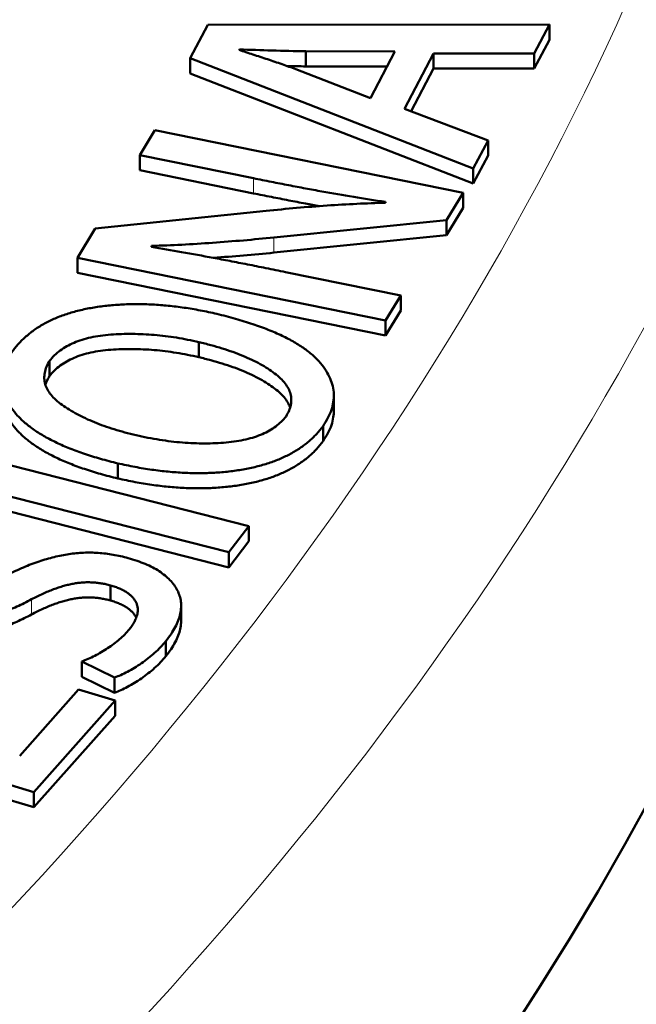
# Model space of a CAD drawing. Units: millimetres. Extents: x 327 to 1632, y 21 to 1777.
# Drawn here: x 1407 to 1417, y 800 to 816 of the extents above; entities that cross this region are included whole.
import ezdxf

# ---------------------------------------------------------------- set-up
doc = ezdxf.new("R2010")
doc.units = ezdxf.units.MM
doc.header["$LTSCALE"] = 7
doc.layers.add('A1 contornos visíveis', color=7, linetype='Continuous', lineweight=50)
doc.layers.add('B1 arestas tangentes', color=7, linetype='Continuous', lineweight=13)

msp = doc.modelspace()

# ---------------------------------------------------------------- linework, layer by layer
at = {"layer": 'A1 contornos visíveis'}
for p, q in [((1410.058977737378, 816.1838963609143), (1409.772011711168, 815.6411403187059)), ((1415.596386516717, 816.1857258033737), (1410.058977737378, 816.1838963609143)), ((1415.349838240678, 815.7194142741527), (1415.596386516717, 816.1857258033738)), ((1415.596386516717, 816.1857258033737), (1415.596386516717, 815.9407768290954)), ((1415.349838240678, 815.4744652998743), (1415.596386516717, 815.9407768290955)), ((1410.5661903535, 815.7770071930396), (1410.571460964015, 815.7843756681576)), ((1410.571460964015, 815.7843756681576), (1410.571460964015, 815.7752418025059)), ((1409.772011711168, 815.641140318706), (1409.772011711168, 815.3961913444276)), ((1409.772011711168, 815.641140318706), (1414.363645136521, 813.8541681572676)), ((1411.647166178827, 815.7535794752448), (1413.093229386808, 815.7494210403815)), ((1411.647166178827, 815.7535794752448), (1411.647166178827, 815.5086305009665)), ((1413.093229386808, 815.7494210403814), (1412.695114547631, 814.9964425874587)), ((1413.247944295495, 814.8238008904834), (1413.720831972488, 815.7182016924323)), ((1413.720831972488, 815.7182016924322), (1415.349838240678, 815.7194142741525)), ((1413.720831972488, 815.7182016924322), (1413.720831972488, 815.473252718154)), ((1415.349838240678, 815.7194142741527), (1415.349838240678, 815.4744652998744)), ((1412.695114547631, 814.9964425874587), (1411.487710592093, 815.4641171014254)), ((1411.647166178827, 815.5086305009665), (1412.963916553875, 815.5048439302028)), ((1413.355806438567, 814.7828580511856), (1413.720831972488, 815.473252718154)), ((1413.720831972488, 815.473252718154), (1415.349838240678, 815.4744652998744)), ((1409.772011711168, 815.3961913444276), (1414.363645136521, 813.6092191829892)), ((1414.604130750035, 814.3090130095409), (1413.247944295495, 814.8238008904834)), ((1409.204288022858, 814.4743872216904), (1408.958617269418, 814.0710523283433)), ((1414.198926749243, 813.460311260407), (1409.204288022858, 814.4743872216903)), ((1414.363645136521, 813.8541681572676), (1414.604130750035, 814.3090130095408)), ((1414.604130750035, 814.3090130095409), (1414.604130750035, 814.0640640352626)), ((1408.958617269418, 814.0710523283433), (1408.958617269418, 813.8261033540649)), ((1408.958617269418, 814.0710523283433), (1410.799778211693, 813.6972360916347)), ((1414.363645136521, 813.6092191829894), (1414.604130750035, 814.0640640352626)), ((1414.363645136521, 813.8541681572676), (1414.363645136521, 813.6092191829892)), ((1408.958617269418, 813.8261033540648), (1410.799778211693, 813.4522871173565)), ((1413.930296112303, 813.0192815172144), (1414.198926749243, 813.460311260407)), ((1414.198926749243, 813.460311260407), (1414.198926749243, 813.2153622861287)), ((1412.942300198039, 813.3134059023802), (1412.942300198039, 813.3003432631483)), ((1412.942300198039, 813.3134059023802), (1412.942347448117, 813.3003448716368)), ((1413.930296112303, 812.774332542936), (1414.198926749243, 813.2153622861288)), ((1411.004972372185, 813.1681760197041), (1408.235380939198, 812.8836645582089)), ((1408.235380939198, 812.8836645582089), (1407.94608640711, 812.4087094501551)), ((1411.131350175588, 812.7361748798029), (1413.930296112303, 813.0192815172144)), ((1413.930296112303, 813.0192815172144), (1413.930296112304, 812.774332542936)), ((1411.131350175588, 812.4912259055246), (1413.930296112303, 812.774332542936)), ((1409.145339522166, 812.5841491517376), (1409.148856254869, 812.6007791587668)), ((1409.148856254869, 812.6007791587668), (1409.148856254869, 812.5835625435744)), ((1407.94608640711, 812.4087094501554), (1407.94608640711, 812.1637604758769)), ((1407.94608640711, 812.4087094501554), (1412.940725133495, 811.3946334888719)), ((1407.94608640711, 812.1637604758769), (1412.940725133495, 811.1496845145936)), ((1413.186395886934, 811.7979683822191), (1411.319119186613, 812.177086976895)), ((1412.940725133495, 811.3946334888718), (1413.186395886934, 811.7979683822191)), ((1413.186395886934, 811.7979683822191), (1413.186395886934, 811.5530194079408)), ((1412.940725133495, 811.1496845145936), (1413.186395886934, 811.5530194079408)), ((1412.940725133495, 811.3946334888718), (1412.940725133495, 811.1496845145934)), ((1409.915238166983, 811.0422479314444), (1409.915238166983, 810.7972989571662)), ((1407.494827099292, 810.7400225826536), (1407.495545676873, 810.7399757920634)), ((1407.494827099292, 810.7400225826536), (1407.494827099292, 810.4950736083754)), ((1407.495545676873, 810.7399757920634), (1407.495545676873, 810.4950268177852)), ((1407.494827099292, 810.4950736083753), (1407.495545676873, 810.4950268177852)), ((1412.102684582501, 810.1769424380808), (1412.102684582501, 809.9319934638025)), ((1411.927337228789, 809.6819651050083), (1411.927337228789, 809.43701613073)), ((1410.723282205114, 808.0621272920112), (1405.878028962804, 809.2941443805855)), ((1408.601767767221, 809.0777981131794), (1408.601767767221, 808.832849138901)), ((1405.554454742658, 808.8699622124889), (1410.399707984968, 807.6379451239146)), ((1405.554454742658, 808.6250132382105), (1410.399707984968, 807.3929961496362)), ((1410.399707984968, 807.6379451239146), (1410.723282205114, 808.062127292011)), ((1410.723282205114, 808.0621272920112), (1410.723282205114, 807.8171783177329)), ((1410.399707984968, 807.3929961496362), (1410.723282205114, 807.8171783177328)), ((1410.399707984968, 807.6379451239146), (1410.399707984968, 807.3929961496362)), ((1408.4822979748, 807.1006801589095), (1408.4822979748, 806.8557311846312)), ((1409.627429653945, 806.7722282614093), (1409.627429653945, 806.527279287131)), ((1409.381183032363, 806.1970484436793), (1409.381183032363, 805.952099469401)), ((1408.015990067683, 805.8663366225255), (1408.015990067683, 805.6213876482473)), ((1408.015990067683, 805.8663366225255), (1408.547187038012, 805.6070584754124)), ((1408.015990067683, 805.6213876482473), (1408.547187038012, 805.3621095011341)), ((1408.547187038012, 805.6070584754124), (1408.547187038012, 805.3621095011341)), ((1407.962531845229, 805.4119436360436), (1407.011121885557, 804.3420057551857)), ((1408.559738213159, 805.2349277249351), (1407.962531845228, 805.4119436360436)), ((1407.241671923514, 803.7526549796933), (1408.559738213159, 805.2349277249352)), ((1408.559738213159, 805.2349277249351), (1408.559738213159, 804.9899787506567)), ((1402.531745413546, 805.1487082992603), (1407.241671923514, 803.7526549796933)), ((1407.241671923514, 803.5077060054149), (1408.559738213159, 804.9899787506567)), ((1402.531745413546, 804.903759324982), (1407.241671923514, 803.5077060054149)), ((1407.241671923514, 803.7526549796933), (1407.241671923514, 803.507706005415))]:
    msp.add_line(p, q, dxfattribs=at)
msp.add_ellipse((1308.137262895273, 823.3007551830945), major_axis=(-114.25, -8.546045815460701e-13), ratio=0.5773502691896276, start_param=2.840531346065005e-15, end_param=3.141592653589794, dxfattribs=at)
for points, knots in [([(1411.487710592093, 815.4641171014252), (1411.413152994535, 815.490809368642), (1411.261235731147, 815.5451970678442), (1411.028877046462, 815.6238544989152), (1410.79513750806, 815.7003212036741), (1410.641488883301, 815.7517859044558), (1410.5661903535, 815.7770071930396)], [0, 0, 0, 0, 0.2461571728541795, 0.501565571968168, 0.755732407679103, 1, 1, 1, 1]), ([(1410.571460964015, 815.7843756681575), (1410.747372677059, 815.7778139860923), (1411.105673903164, 815.764448993571), (1411.46450628597, 815.7572460558075), (1411.647166178827, 815.7535794752448)], [0, 0, 0, 0, 0.4909603993153059, 1, 1, 1, 1]), ([(1410.799778211693, 813.6972360916347), (1410.896622582818, 813.677773923347), (1411.087118177072, 813.6394912924575), (1411.368281035633, 813.5840248928426), (1411.640854405305, 813.532707956893), (1411.99044586172, 813.4673600706052), (1412.422473876771, 813.3926441886141), (1412.769373974439, 813.3397654325585), (1412.942300198039, 813.3134059023802)], [0, 0, 0, 0, 0.1370888192350522, 0.2696575524489718, 0.3972091519362666, 0.5203656397251402, 0.7609070761628081, 1, 1, 1, 1]), ([(1410.799778211693, 813.4522871173565), (1410.896622582818, 813.4328249490686), (1411.087118177072, 813.3945423181791), (1411.368281035633, 813.3390759185644), (1411.628356582405, 813.2901119269908), (1411.794255982422, 813.2590853475378), (1411.869525496514, 813.2452778464876)], [0, 0, 0, 0, 0.1370888192350522, 0.2696575524489718, 0.3972091519362666, 0.5027919279936288, 0.5027919279936288, 0.5027919279936288, 0.5027919279936288]), ([(1412.942347448117, 813.3003448716368), (1412.786916426879, 813.2950536842345), (1412.470100068856, 813.2842686124447), (1411.98940680218, 813.2546947133941), (1411.498329679579, 813.2181217702204), (1411.169900972429, 813.1848728084154), (1411.004972372185, 813.168176019704)], [0, 0, 0, 0, 0.2392425024453, 0.4876500051631996, 0.7427107751436327, 1, 1, 1, 1]), ([(1409.148856254869, 812.6007791587668), (1409.312006633383, 812.6065461234891), (1409.642204013115, 812.618217788965), (1410.138587736937, 812.6505937786956), (1410.636515446516, 812.6892185703132), (1410.967131816241, 812.720591721119), (1411.131350175588, 812.7361748798029)], [0, 0, 0, 0, 0.2454658051211359, 0.4967942238497282, 0.7500558516132205, 1, 1, 1, 1]), ([(1411.319119186613, 812.1770869768949), (1411.213575243006, 812.1986224281201), (1411.008085443317, 812.2405510827375), (1410.706994740608, 812.3001465381839), (1410.422124756619, 812.3559510864735), (1410.066940779339, 812.4229467172164), (1409.644358205689, 812.5009104750834), (1409.308935539648, 812.5568605622503), (1409.145339522166, 812.5841491517376)], [0, 0, 0, 0, 0.1469262814333977, 0.2860595417300659, 0.4177693553593028, 0.5417595051915912, 0.7765019255115894, 1, 1, 1, 1]), ([(1410.148705878914, 812.4073978787548), (1410.312187252627, 812.4191118855613), (1410.640370746636, 812.4446354366984), (1410.967131816241, 812.4756427468408), (1411.131350175588, 812.4912259055246)], [0.5026620799715572, 0.5026620799715572, 0.5026620799715572, 0.5026620799715572, 0.7500558516132205, 1, 1, 1, 1]), ([(1410.20576493706, 811.5002816534167), (1410.11695726389, 811.5196454895182), (1409.942683326864, 811.5576445928939), (1409.679139871902, 811.6009373529555), (1409.421451727359, 811.6327661320918), (1409.169479783851, 811.6525373329496), (1408.922900741787, 811.6596183159178), (1408.681940922896, 811.654212688736), (1408.44666790597, 811.6359154410455), (1408.218496144688, 811.6062050024975), (1407.999600115772, 811.5644744344024), (1407.795814014168, 811.5076140401994), (1407.606012714677, 811.4384865582689), (1407.43235020858, 811.3558344712874), (1407.27272475051, 811.2606549067954), (1407.131073764292, 811.1513015448952), (1407.000916827913, 811.0302374791277), (1406.930869885565, 810.9420655878517), (1406.89501614314, 810.8969345346896)], [0, 0, 0, 0, 0.07300799567980651, 0.1432690485785301, 0.2105611088372437, 0.2756065819830454, 0.3386832053187733, 0.4002654513968815, 0.4608629054566289, 0.5210644523116499, 0.5800030499033337, 0.6377938949818519, 0.6947540671572237, 0.7522502356830042, 0.8105388949860566, 0.8708521046839612, 0.9338952534087751, 1, 1, 1, 1]), ([(1411.927337228789, 809.6819651050082), (1411.955550287464, 809.7255250054535), (1412.010880606894, 809.8109529356083), (1412.066769562751, 809.9419875509864), (1412.097935939085, 810.0717252581179), (1412.106837529307, 810.2004321407245), (1412.088033821284, 810.3278897983758), (1412.047086035845, 810.4543309190091), (1411.980344102245, 810.5793461694228), (1411.890582003704, 810.7027219833317), (1411.774331612502, 810.8225511071184), (1411.63073611594, 810.937303204965), (1411.459435135235, 811.045916901711), (1411.261690190126, 811.1490596833936), (1411.036566246699, 811.2462370577678), (1410.784371962308, 811.337494682542), (1410.505881832844, 811.4236199888809), (1410.307817970844, 811.4742132928855), (1410.20576493706, 811.5002816534167)], [0, 0, 0, 0, 0.05969454483434899, 0.1170705477879862, 0.1728949313752556, 0.2277000104772846, 0.2821432618714061, 0.3368425649538519, 0.3926136786293026, 0.4498431598394013, 0.5084184298124412, 0.5686246201327532, 0.6312721741530983, 0.6967420129600362, 0.7659567404969948, 0.8394362776233936, 0.9172690322267276, 1, 1, 1, 1]), ([(1407.495545676873, 810.7399757920634), (1407.520626905872, 810.7697941325772), (1407.569728424099, 810.8281694933019), (1407.664566543015, 810.90645771687), (1407.769746247636, 810.9756696146553), (1407.88958525377, 811.0335330362542), (1408.020755266595, 811.0820966597296), (1408.164617550863, 811.120449832635), (1408.321556741368, 811.1474105656679), (1408.488169443437, 811.164932877346), (1408.661500331584, 811.1737310352738), (1408.837517934072, 811.1764752207897), (1409.0148654362, 811.1706385367202), (1409.193374623387, 811.1600756062879), (1409.372874524308, 811.1411024646229), (1409.553211911323, 811.1149832158679), (1409.73506633099, 811.0825397882417), (1409.854685646541, 811.0557893013755), (1409.915238166983, 811.0422479314444)], [0, 0, 0, 0, 0.0624786261655477, 0.122314397016733, 0.1796840648339162, 0.2358083440078934, 0.2919420546450604, 0.349058561102314, 0.4078636036452304, 0.4698941443923053, 0.5332994521180775, 0.5973123778489882, 0.6615966006431162, 0.7267326458341681, 0.792747618092242, 0.8602455005750445, 0.9292548436326331, 1, 1, 1, 1]), ([(1409.915238166983, 811.0422479314444), (1409.980864813315, 811.0262900161334), (1410.109594198437, 810.9949879042526), (1410.293759016745, 810.9416550805521), (1410.465668033388, 810.8840958721338), (1410.625736928061, 810.8225842760656), (1410.773234615755, 810.7567522133337), (1410.909924320833, 810.6878476463753), (1411.032902270484, 810.6137091980598), (1411.144422579271, 810.536974655965), (1411.240359778072, 810.4569356204989), (1411.315818509778, 810.3739819350744), (1411.370759677207, 810.2889865039363), (1411.404477920119, 810.2020947337083), (1411.417775327375, 810.113272999137), (1411.407516730347, 810.0227178237232), (1411.380205800965, 809.9300025064415), (1411.345640564837, 809.8693784016781), (1411.32795154053, 809.8383535517735)], [0, 0, 0, 0, 0.07610300125234186, 0.1492791892454967, 0.2200563146232021, 0.2884163159817697, 0.3546503786829928, 0.4192196847871056, 0.4821894594071232, 0.5445077226784661, 0.6045234223143915, 0.6620306930297647, 0.7175367810316965, 0.7719960147249073, 0.8264178226023804, 0.8819823821313237, 0.9396035802134756, 1, 1, 1, 1]), ([(1406.896166120848, 810.8968473893146), (1406.867130731566, 810.8512035885137), (1406.810347902572, 810.7619406511272), (1406.758120477937, 810.6248331469716), (1406.728538410537, 810.490194392893), (1406.726904375054, 810.3573098447473), (1406.748669554936, 810.2266063173969), (1406.799111053575, 810.0981852028858), (1406.873976894269, 809.9717955147728), (1406.974873905368, 809.848166581338), (1407.099504982277, 809.7289110404746), (1407.247145863694, 809.6153411524816), (1407.418981423666, 809.5093220883188), (1407.611347789677, 809.4089028952362), (1407.826618684993, 809.3154424909796), (1408.063998288893, 809.2287860466315), (1408.323448307646, 809.1483193197911), (1408.507406172535, 809.1017076649053), (1408.601767767221, 809.0777981131793)], [0, 0, 0, 0, 0.06276565230915065, 0.1227471506266696, 0.1809313555068141, 0.2378530017287353, 0.294093334013706, 0.3502271373548867, 0.4075986782627675, 0.4663747207970933, 0.5264703776950357, 0.5872821927681507, 0.6495050887660954, 0.7137988548773141, 0.7805305894185716, 0.8501740923447244, 0.9231464684577732, 1, 1, 1, 1]), ([(1407.495545676873, 810.495026817785), (1407.520626905872, 810.5248451582988), (1407.569728424099, 810.5832205190236), (1407.664566543015, 810.6615087425915), (1407.769746247636, 810.7307206403771), (1407.88958525377, 810.7885840619758), (1408.020755266595, 810.8371476854513), (1408.164617550863, 810.8755008583568), (1408.321556741368, 810.9024615913896), (1408.488169443437, 810.9199839030678), (1408.661500331584, 810.9287820609956), (1408.837517934072, 810.9315262465112), (1409.0148654362, 810.9256895624418), (1409.193374623387, 810.9151266320094), (1409.372874524308, 810.8961534903444), (1409.553211911323, 810.8700342415897), (1409.73506633099, 810.8375908139633), (1409.854685646541, 810.8108403270973), (1409.915238166983, 810.797298957166)], [0, 0, 0, 0, 0.0624786261655477, 0.122314397016733, 0.1796840648339162, 0.2358083440078934, 0.2919420546450604, 0.349058561102314, 0.4078636036452304, 0.4698941443923053, 0.5332994521180775, 0.5973123778489882, 0.6615966006431162, 0.7267326458341681, 0.792747618092242, 0.8602455005750445, 0.9292548436326331, 1, 1, 1, 1]), ([(1408.898047827673, 809.5341964229274), (1408.836759111252, 809.5490368563562), (1408.715653260527, 809.5783613947136), (1408.540828331622, 809.62803145042), (1408.376887074588, 809.6836881130466), (1408.220831259407, 809.7421107486002), (1408.076143794132, 809.8064052156188), (1407.939432252567, 809.8739508230523), (1407.814218083618, 809.9473085509529), (1407.697486680762, 810.0232096260446), (1407.595722750219, 810.1031147387039), (1407.516720483728, 810.1873333753776), (1407.456791259744, 810.2733941568808), (1407.420295244427, 810.3625080546612), (1407.406936139202, 810.4539856788095), (1407.413203423456, 810.5479278885183), (1407.441547117252, 810.6443540059439), (1407.476784735, 810.7076260380936), (1407.494827099292, 810.7400225826535)], [0, 0, 0, 0, 0.07111981780926421, 0.1405320023367451, 0.2083206934025633, 0.2745598382183941, 0.3394399470836257, 0.4035760342469863, 0.4669754757697109, 0.5301853758879498, 0.5916381913099376, 0.650340571054601, 0.7072599774647251, 0.763106276219926, 0.8193931186522041, 0.8769192780516775, 0.9369802113576755, 1, 1, 1, 1]), ([(1409.915238166983, 810.797298957166), (1409.980864813315, 810.7813410418552), (1410.109594198437, 810.7500389299744), (1410.293759016745, 810.6967061062737), (1410.465668033388, 810.6391468978555), (1410.625736928061, 810.5776353017874), (1410.773234615755, 810.5118032390554), (1410.909924320833, 810.4428986720969), (1411.032902270484, 810.3687602237816), (1411.144422579271, 810.2920256816866), (1411.240359778072, 810.2119866462207), (1411.315818509778, 810.129032960796), (1411.365977444819, 810.0514357689494), (1411.38709758404, 810.0012818686012), (1411.394122686369, 809.9801073225899)], [0, 0, 0, 0, 0.07610300125234186, 0.1492791892454967, 0.2200563146232021, 0.2884163159817697, 0.3546503786829928, 0.4192196847871056, 0.4821894594071232, 0.5445077226784661, 0.6045234223143915, 0.6620306930297647, 0.7175367810316965, 0.75741873337217, 0.75741873337217, 0.75741873337217, 0.75741873337217]), ([(1407.427961829449, 810.3498991625333), (1407.432668877716, 810.3657929067385), (1407.450193307726, 810.4149299756486), (1407.476784735, 810.4626770638154), (1407.494827099292, 810.4950736083753)], [0.9071193719749716, 0.9071193719749716, 0.9071193719749716, 0.9071193719749716, 0.9369802113576755, 1, 1, 1, 1]), ([(1406.728685797433, 810.1673930815583), (1406.728685797433, 810.1489026035412), (1406.731152557913, 810.0868498254167), (1406.748669554936, 809.9816573431186), (1406.799111053575, 809.8532362286076), (1406.873976894269, 809.7268465404945), (1406.974873905368, 809.6032176070597), (1407.099504982277, 809.4839620661962), (1407.247145863694, 809.3703921782032), (1407.418981423666, 809.2643731140405), (1407.611347789677, 809.163953920958), (1407.826618684993, 809.0704935167013), (1408.063998288893, 808.9838370723531), (1408.323448307646, 808.9033703455127), (1408.507406172535, 808.856758690627), (1408.601767767221, 808.832849138901)], [0.213974934402115, 0.213974934402115, 0.213974934402115, 0.213974934402115, 0.2378530017287353, 0.294093334013706, 0.3502271373548867, 0.4075986782627675, 0.4663747207970933, 0.5264703776950357, 0.5872821927681507, 0.6495050887660954, 0.7137988548773141, 0.7805305894185716, 0.8501740923447244, 0.9231464684577732, 1, 1, 1, 1]), ([(1411.927337228789, 809.43701613073), (1411.955550287464, 809.4805760311752), (1412.010880606894, 809.56600396133), (1412.066769562751, 809.697038576708), (1412.096053225876, 809.8189390270402), (1412.102684582501, 809.8972145860683), (1412.102684582501, 809.9319934638024)], [0, 0, 0, 0, 0.05969454483434899, 0.1170705477879862, 0.1728949313752556, 0.2175510568148834, 0.2175510568148834, 0.2175510568148834, 0.2175510568148834]), ([(1411.32795154053, 809.8383535517735), (1411.303162363114, 809.8094958887037), (1411.254673186486, 809.7530485004668), (1411.164947504135, 809.6759255918074), (1411.061667704613, 809.6086739320594), (1410.946703023925, 809.5500488381858), (1410.817390760885, 809.5018780939407), (1410.675755505679, 809.4630180389622), (1410.521682272612, 809.4336447688091), (1410.356548400432, 809.4145647214483), (1410.184432302162, 809.4028394565792), (1410.007946756729, 809.399617677038), (1409.829001113899, 809.4026591503941), (1409.647552796233, 809.4143012261709), (1409.463345910085, 809.4324401313249), (1409.276880278532, 809.4594575884114), (1409.086709819591, 809.4917238263226), (1408.96164018394, 809.5198801715859), (1408.898047827673, 809.5341964229274)], [0, 0, 0, 0, 0.06052918314450619, 0.1183988562200351, 0.174080873265486, 0.2291436943394105, 0.284399422234923, 0.3405793649827233, 0.3989778074786645, 0.4600761838642353, 0.5231143028183939, 0.5869342475497699, 0.6516098860507578, 0.7173122421338647, 0.784981558450155, 0.8543220684410211, 0.9259292403327272, 1, 1, 1, 1]), ([(1408.601767767221, 809.0777981131793), (1408.694411774137, 809.0577355325827), (1408.875714915056, 809.018473318024), (1409.14910076472, 808.9740411844589), (1409.414644588667, 808.9415454999338), (1409.672701663422, 808.9230926281077), (1409.923481194032, 808.9167172239397), (1410.167015326819, 808.923618417837), (1410.40326109791, 808.9439309030142), (1410.630883893444, 808.9764790294507), (1410.847017089911, 809.0222393820463), (1411.04938645203, 809.0797482888302), (1411.235443479599, 809.1503895718971), (1411.406398984363, 809.2324690674943), (1411.561877721787, 809.3269933527877), (1411.701519766491, 809.4335692464845), (1411.825398748094, 809.5525043749468), (1411.892855314268, 809.6381734593282), (1411.927337228789, 809.6819651050082)], [0, 0, 0, 0, 0.07579290547119054, 0.1483257501349503, 0.2173961639450316, 0.2836150543959925, 0.3473467058470372, 0.4095311295550748, 0.4701509681334853, 0.5301043003913926, 0.5889092399227182, 0.6462263754384312, 0.7025553692650052, 0.7591434256120173, 0.8162455081516693, 0.8751749568347674, 0.9361929206810898, 1, 1, 1, 1]), ([(1408.601767767221, 808.832849138901), (1408.694411774137, 808.8127865583044), (1408.875714915056, 808.7735243437457), (1409.14910076472, 808.7290922101806), (1409.414644588667, 808.6965965256555), (1409.672701663422, 808.6781436538294), (1409.923481194032, 808.6717682496613), (1410.167015326819, 808.6786694435588), (1410.40326109791, 808.6989819287357), (1410.630883893444, 808.7315300551725), (1410.847017089911, 808.777290407768), (1411.04938645203, 808.8347993145517), (1411.235443479599, 808.9054405976188), (1411.406398984363, 808.9875200932161), (1411.561877721787, 809.0820443785094), (1411.701519766491, 809.1886202722061), (1411.825398748094, 809.3075554006684), (1411.892855314268, 809.3932244850497), (1411.927337228789, 809.43701613073)], [0, 0, 0, 0, 0.07579290547119054, 0.1483257501349503, 0.2173961639450316, 0.2836150543959925, 0.3473467058470372, 0.4095311295550748, 0.4701509681334853, 0.5301043003913926, 0.5889092399227182, 0.6462263754384312, 0.7025553692650052, 0.7591434256120173, 0.8162455081516693, 0.8751749568347674, 0.9361929206810898, 1, 1, 1, 1]), ([(1408.768154304724, 807.5440373422028), (1408.727781892949, 807.5544764770865), (1408.648394515355, 807.5750037506948), (1408.526873731177, 807.5990239482568), (1408.406029045424, 807.6164144278135), (1408.285539250624, 807.627501164429), (1408.165396348955, 807.6328163080536), (1408.045534982632, 807.6312331775378), (1407.926400618922, 807.6224669112215), (1407.807423563042, 807.6082961562666), (1407.68780273769, 807.5873535858749), (1407.56758044911, 807.5601196774306), (1407.444782156656, 807.5279346136924), (1407.322019285736, 807.4882007428357), (1407.196211684727, 807.4437329436446), (1407.070657618234, 807.3918570060047), (1406.942161206577, 807.3349238367751), (1406.858446691962, 807.2933646726473), (1406.815456977548, 807.2720228945177)], [0, 0, 0, 0, 0.06178770106368112, 0.1214979075855562, 0.179197276865177, 0.2356075807934906, 0.2917898384333071, 0.3473469963047688, 0.4028120373993488, 0.4593841192470602, 0.5169097517320277, 0.5772308805342914, 0.639739835989178, 0.7051806859033856, 0.7737456867581246, 0.8457593174084468, 0.9207931512705018, 1, 1, 1, 1]), ([(1409.381183032363, 806.1970484436793), (1409.410080100143, 806.2354878012684), (1409.466339600959, 806.3103251199249), (1409.532922102643, 806.42300492467), (1409.582680115373, 806.5319575943172), (1409.615366303704, 806.6372772293656), (1409.629225049924, 806.7391372261159), (1409.626567892911, 806.837158512274), (1409.60751210744, 806.9315997773365), (1409.569064236197, 807.0216410212855), (1409.516681967176, 807.1071941259864), (1409.449233192071, 807.1872155637934), (1409.369051392579, 807.2616726409661), (1409.27520531881, 807.3302156784612), (1409.16881983193, 807.3932767393212), (1409.047617563387, 807.4495638345355), (1408.914169664644, 807.5009171997823), (1408.817467975601, 807.5294744050391), (1408.768154304724, 807.5440373422028)], [0, 0, 0, 0, 0.08016181519397207, 0.1560664819601629, 0.2275634197280892, 0.2956093296934646, 0.3605255277473079, 0.4227660898952609, 0.4829498548506043, 0.5420467547466165, 0.5998496259557053, 0.6562854565851968, 0.7120068884880844, 0.7672969727701332, 0.823170780866492, 0.8800830742403207, 0.9388475644224246, 0.9999999999999999, 0.9999999999999999, 0.9999999999999999, 0.9999999999999999]), ([(1407.203215067518, 806.875033934991), (1407.233631551737, 806.890992356338), (1407.292817697303, 806.9220451710562), (1407.384056235808, 806.9642052420472), (1407.471602641555, 807.0029129154574), (1407.557246142249, 807.0369839304246), (1407.640310120234, 807.066934541947), (1407.722476590716, 807.0913963395903), (1407.8014076234, 807.1124632428365), (1407.878632085969, 807.1291405346988), (1407.955056809209, 807.1405853478631), (1408.030661194947, 807.148612791396), (1408.106362070485, 807.1515968714266), (1408.181944108003, 807.1502514012564), (1408.257786617046, 807.1444432583331), (1408.333325083179, 807.134205361011), (1408.408860784903, 807.119937818312), (1408.457519806303, 807.1071778139831), (1408.4822979748, 807.1006801589094)], [0, 0, 0, 0, 0.08606878211790843, 0.1674775897959511, 0.2446938852185554, 0.3170047338371692, 0.38527005302917, 0.449664971996373, 0.5105067104271469, 0.5673598437333757, 0.6220874838338009, 0.6756911592126511, 0.7281561135524892, 0.7806955787828379, 0.833845773348469, 0.8881248186689733, 0.9430308704573194, 0.9999999999999999, 0.9999999999999999, 0.9999999999999999, 0.9999999999999999]), ([(1408.4822979748, 807.1006801589094), (1408.508661540634, 807.0929147101981), (1408.560132944554, 807.0777536902604), (1408.631247494433, 807.0505913274156), (1408.69495205072, 807.0203531723839), (1408.750938660053, 806.986851318111), (1408.799593536475, 806.9505443651271), (1408.840029972341, 806.9111327036426), (1408.874703856674, 806.8693116844308), (1408.899670479769, 806.8240536474381), (1408.917336141543, 806.7766019870123), (1408.926610792735, 806.726962769949), (1408.925710875339, 806.6753043273379), (1408.916331828928, 806.6218172361243), (1408.89671718124, 806.5664695803589), (1408.871252693604, 806.5089588662548), (1408.834266066986, 806.4496504089304), (1408.804249632982, 806.4101820746558), (1408.788755222871, 806.3898086166513)], [0, 0, 0, 0, 0.06200361729636, 0.1210539291404952, 0.1783403919938438, 0.2345524360544427, 0.2897357220089803, 0.3446075120458892, 0.4005925768993148, 0.4577078049865459, 0.5166128003217949, 0.5765888833015236, 0.6385688004184102, 0.7038580444164195, 0.771465226025548, 0.8435052196661761, 0.91921777562531, 1, 1, 1, 1]), ([(1405.267848826754, 806.5585355963897), (1405.308510254043, 806.5485281264022), (1405.388115473492, 806.5289359256949), (1405.511093419342, 806.5075040059614), (1405.63365603442, 806.4926286439581), (1405.756673689893, 806.4848489310206), (1405.879548923632, 806.4840934956518), (1406.002275389041, 806.4904021313467), (1406.124809197303, 806.5037493152553), (1406.246844510677, 806.5241131172933), (1406.367702994849, 806.5511363396773), (1406.489547232625, 806.5816412904604), (1406.60970921274, 806.6186899133328), (1406.730829464662, 806.6593172122837), (1406.850050906864, 806.7060587402581), (1406.968873712332, 806.7574314667378), (1407.087362503882, 806.8138057074134), (1407.164104374607, 806.8543638839269), (1407.203215067518, 806.875033934991)], [0, 0, 0, 0, 0.06175701812444126, 0.1209052733305234, 0.1792451705960146, 0.2366364496388191, 0.29362398889459, 0.3507642179256924, 0.408609160142482, 0.4676910891008307, 0.5280784910316911, 0.5897013313710424, 0.6532368812234645, 0.7183939542167044, 0.7854587556052847, 0.8545662978686972, 0.925881232641202, 1, 1, 1, 1]), ([(1407.203215067518, 806.6300849607127), (1407.233631551737, 806.6460433820597), (1407.292817697303, 806.6770961967778), (1407.384056235808, 806.719256267769), (1407.471602641555, 806.7579639411791), (1407.557246142249, 806.7920349561464), (1407.640310120234, 806.8219855676687), (1407.722476590716, 806.8464473653121), (1407.8014076234, 806.867514268558), (1407.878632085969, 806.8841915604205), (1407.955056809209, 806.8956363735848), (1408.030661194947, 806.9036638171176), (1408.106362070485, 806.9066478971483), (1408.181944108003, 806.9053024269781), (1408.257786617046, 806.8994942840549), (1408.333325083179, 806.8892563867327), (1408.408860784903, 806.8749888440336), (1408.457519806303, 806.8622288397047), (1408.4822979748, 806.8557311846312)], [0, 0, 0, 0, 0.08606878211790843, 0.1674775897959511, 0.2446938852185554, 0.3170047338371692, 0.38527005302917, 0.449664971996373, 0.5105067104271469, 0.5673598437333757, 0.6220874838338009, 0.6756911592126511, 0.7281561135524892, 0.7806955787828379, 0.833845773348469, 0.8881248186689733, 0.9430308704573194, 0.9999999999999999, 0.9999999999999999, 0.9999999999999999, 0.9999999999999999]), ([(1408.4822979748, 806.8557311846312), (1408.508661540634, 806.8479657359198), (1408.560132944554, 806.8328047159821), (1408.631247494433, 806.8056423531373), (1408.69495205072, 806.7754041981057), (1408.750938660053, 806.7419023438326), (1408.799593536475, 806.7055953908489), (1408.840029972341, 806.6661837293643), (1408.874703856674, 806.6243627101526), (1408.891718435818, 806.5935196742573), (1408.899159635028, 806.5771974370257), (1408.899653719342, 806.5760982923013)], [0, 0, 0, 0, 0.06200361729636, 0.1210539291404952, 0.1783403919938438, 0.2345524360544427, 0.2897357220089803, 0.3446075120458892, 0.4005925768993148, 0.4577078049865459, 0.4618279138348283, 0.4618279138348283, 0.4618279138348283, 0.4618279138348283]), ([(1405.267848826754, 806.3135866221114), (1405.308510254043, 806.3035791521239), (1405.388115473492, 806.2839869514165), (1405.511093419342, 806.2625550316831), (1405.63365603442, 806.2476796696798), (1405.756673689893, 806.2398999567422), (1405.879548923632, 806.2391445213734), (1406.002275389041, 806.2454531570685), (1406.124809197303, 806.2588003409769), (1406.246844510677, 806.2791641430149), (1406.367702994849, 806.3061873653991), (1406.489547232625, 806.3366923161822), (1406.60970921274, 806.3737409390545), (1406.730829464662, 806.4143682380053), (1406.850050906864, 806.4611097659797), (1406.968873712332, 806.5124824924594), (1407.087362503882, 806.568856733135), (1407.164104374607, 806.6094149096486), (1407.203215067518, 806.6300849607127)], [0, 0, 0, 0, 0.06175701812444126, 0.1209052733305234, 0.1792451705960146, 0.2366364496388191, 0.29362398889459, 0.3507642179256924, 0.408609160142482, 0.4676910891008307, 0.5280784910316911, 0.5897013313710424, 0.6532368812234645, 0.7183939542167044, 0.7854587556052847, 0.8545662978686972, 0.925881232641202, 1, 1, 1, 1]), ([(1409.381183032363, 805.9520994694009), (1409.410080100143, 805.99053882699), (1409.466339600959, 806.0653761456465), (1409.532922102643, 806.1780559503916), (1409.582680115373, 806.2870086200389), (1409.615366303704, 806.3923282550874), (1409.626239113061, 806.4722420011241), (1409.627429653945, 806.5167284838851), (1409.627429653945, 806.5272792871309)], [0, 0, 0, 0, 0.08016181519397207, 0.1560664819601629, 0.2275634197280892, 0.2956093296934646, 0.3605255277473079, 0.3807086887946101, 0.3807086887946101, 0.3807086887946101, 0.3807086887946101]), ([(1408.788755222871, 806.3898086166513), (1408.764224353204, 806.3616612512104), (1408.715626827925, 806.3058991717536), (1408.630476235626, 806.2269027145628), (1408.539028622491, 806.1518150353075), (1408.438612293158, 806.0827216100754), (1408.336295237337, 806.0182657260401), (1408.230337710478, 805.9612114979918), (1408.12571878739, 805.9095603216314), (1408.051878418633, 805.880473553012), (1408.015990067683, 805.8663366225255)], [0, 0, 0, 0, 0.1358180720450853, 0.2690659678601576, 0.4008226832511801, 0.5313281444537792, 0.6577381977139118, 0.7775950361439186, 0.8919053692406819, 1, 1, 1, 1]), ([(1408.547187038012, 805.6070584754124), (1408.582144449886, 805.620585345249), (1408.656402707253, 805.6493197889006), (1408.764724239261, 805.7019186702526), (1408.874302269049, 805.7665720612122), (1408.987026440512, 805.8396595918653), (1409.097372140777, 805.9206488897802), (1409.20093468169, 806.007795814138), (1409.296650097145, 806.0999129988412), (1409.352846335652, 806.1644871983704), (1409.381183032363, 806.1970484436793)], [0, 0, 0, 0, 0.09459044386702722, 0.2009336832625633, 0.3175405066696255, 0.4466767381665856, 0.5819810648696171, 0.7185932909120955, 0.858101951662197, 1, 1, 1, 1]), ([(1408.547187038012, 805.3621095011341), (1408.582144449886, 805.3756363709706), (1408.656402707253, 805.4043708146221), (1408.764724239261, 805.4569696959743), (1408.874302269049, 805.5216230869339), (1408.987026440512, 805.594710617587), (1409.097372140777, 805.6756999155019), (1409.20093468169, 805.7628468398598), (1409.296650097145, 805.8549640245628), (1409.352846335652, 805.9195382240921), (1409.381183032363, 805.9520994694009)], [0, 0, 0, 0, 0.09459044386702722, 0.2009336832625633, 0.3175405066696255, 0.4466767381665856, 0.5819810648696171, 0.7185932909120955, 0.858101951662197, 1, 1, 1, 1])]:
    msp.add_open_spline(points, degree=3, knots=knots, dxfattribs=at)
msp.add_open_spline([(1411.34517217873, 815.5149602882178), (1411.445821483861, 815.5126721465266), (1411.546493831344, 815.5106513237465), (1411.647166178827, 815.5086305009663)], degree=3, dxfattribs=at)
at = {"layer": 'B1 arestas tangentes'}
for p, q in [((1410.799778211693, 813.6972360916349), (1410.799778211693, 813.4522871173565)), ((1411.131350175588, 812.7361748798029), (1411.131350175588, 812.4912259055246)), ((1407.203215067518, 806.875033934991), (1407.203215067518, 806.6300849607128))]:
    msp.add_line(p, q, dxfattribs=at)
for centre, major_axis, start_param, end_param in [((1308.137262895273, 835.8331570943473), (99.45844667126877, 7.715703076449645e-13), 3.116897430674236, 6.307880530095138), ((1308.137262895273, 832.6904658637633), (101.5242340869013, 7.888134589961737e-13), 5.237182189983167, 6.111890611929743), ((1308.137262895273, 832.6904658637633), (112.2500000000001, 8.704148513061226e-13), 5.299686643509285, 6.049386158403626), ((1308.137262895273, 831.057472701908), (114.2500000000001, 8.917866445301571e-13), 5.299686643509284, 6.049386158403626)]:
    msp.add_ellipse(centre, major_axis=major_axis, ratio=0.5773502691896275, start_param=start_param, end_param=end_param, dxfattribs=at)

doc.saveas('drawing.dxf')
